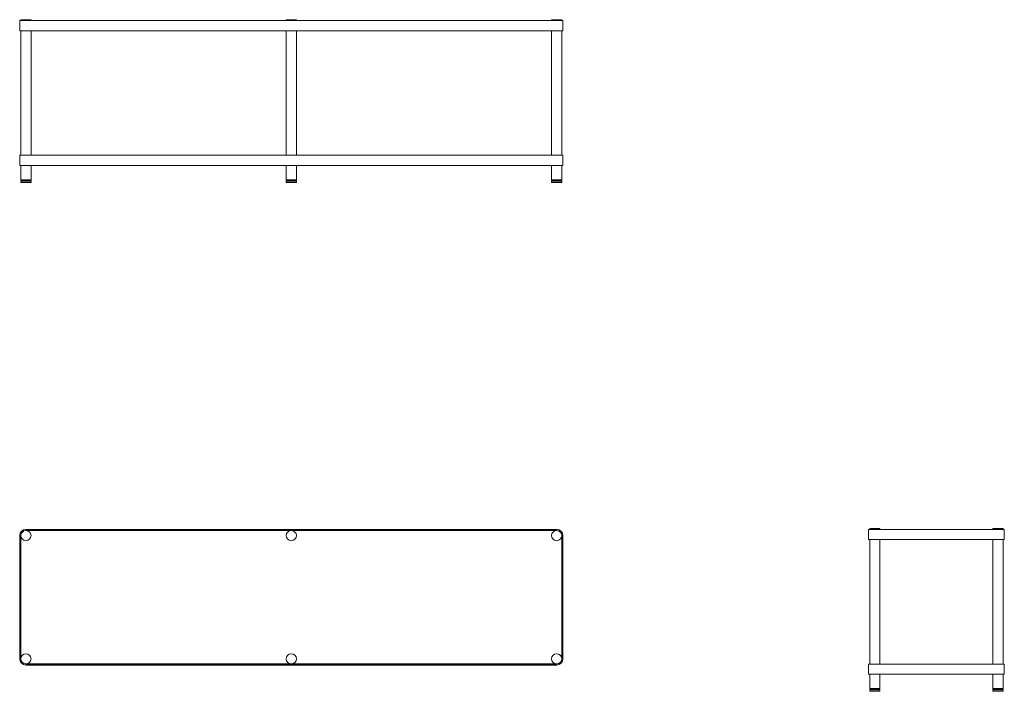
# Model space of a CAD drawing. Units: millimetres. Extents: x 0 to 2900, y -477 to 1503.
import ezdxf

# ---------------------------------------------------------------- set-up
doc = ezdxf.new("R2010")
doc.units = ezdxf.units.MM
doc.header["$MEASUREMENT"] = 0

# ---------------------------------------------------------------- blocks, each defined once
blk = doc.blocks.new('LEFT_2D_SIR21')
at = {"linetype": 'Continuous', "lineweight": 0}
for p, q in [((18, 0), (0, 0)), ((0, -30), (0, 0)), ((3.5, 2.5), (33.5, 2.5)), ((3.5, 2.5), (3.5, 0)), ((18, 0), (382, 0)), ((33.5, 2.5), (33.5, 2.5)), ((33.5, 0), (33.5, 2.5)), ((33.5, 2.5), (33.5, 0)), ((396.5, 2.5), (366.5, 2.5)), ((366.5, 0), (366.5, 2.5)), ((400, 0), (382, 0)), ((396.5, 2.5), (396.5, 2.5)), ((396.5, 2.5), (396.5, 0)), ((396.5, 0), (396.5, 2.5)), ((400, -30), (400, 0)), ((18, -30), (0, -30)), ((3.5, -397), (3.5, -30)), ((18, -30), (382, -30)), ((33.5, -397), (33.5, -30)), ((366.5, -397), (366.5, -30)), ((400, -30), (382, -30)), ((396.5, -397), (396.5, -30)), ((18, -397), (0, -397)), ((0, -427), (0, -397)), ((18, -397), (382, -397)), ((400, -397), (382, -397)), ((400, -427), (400, -397)), ((18, -427), (0, -427)), ((3.5, -469.5), (3.5, -427)), ((18, -427), (382, -427)), ((33.5, -469.5), (33.5, -427)), ((366.5, -469.5), (366.5, -427)), ((400, -427), (382, -427)), ((396.5, -469.5), (396.5, -427)), ((33.5, -469.5), (3.5, -469.5)), ((3.5, -471.2), (3.5, -469.5)), ((3.5, -469.5), (33.5, -469.5)), ((3.5, -471.2), (33.5, -471.2)), ((33.5, -473.5), (3.5, -473.5)), ((3.5, -477.5), (3.5, -473.5)), ((3.5, -477.5), (33.5, -477.5)), ((14.5, -473.5), (14.5, -471.2)), ((22.5, -473.5), (22.5, -471.2)), ((33.5, -471.2), (33.5, -469.5)), ((33.5, -477.5), (33.5, -473.5)), ((396.5, -469.5), (366.5, -469.5)), ((366.5, -471.2), (366.5, -469.5)), ((366.5, -469.5), (396.5, -469.5)), ((366.5, -471.2), (396.5, -471.2)), ((396.5, -473.5), (366.5, -473.5)), ((366.5, -477.5), (366.5, -473.5)), ((366.5, -477.5), (396.5, -477.5)), ((377.5, -473.5), (377.5, -471.2)), ((385.5, -473.5), (385.5, -471.2)), ((396.5, -471.2), (396.5, -469.5)), ((396.5, -477.5), (396.5, -473.5))]:
    blk.add_line(p, q, dxfattribs=at)
blk = doc.blocks.new('FRONT_2D_SIR21')
at = {"linetype": 'Continuous', "lineweight": 0}
for p, q in [((18, 0), (0, 0)), ((0, -30), (0, 0)), ((33.5, 2.5), (3.5, 2.5)), ((3.5, 0), (3.5, 2.5)), ((18, 0), (1582, 0)), ((33.5, 0), (33.5, 2.5)), ((785, 2.5), (815, 2.5)), ((785, 2.5), (785, 0)), ((815, 2.5), (815, 0)), ((1566.5, 2.5), (1596.5, 2.5)), ((1566.5, 2.5), (1566.5, 0)), ((1600, 0), (1582, 0)), ((1596.5, 2.5), (1596.5, 0)), ((1600, -30), (1600, 0)), ((18, -30), (0, -30)), ((3.5, -397), (3.5, -30)), ((18, -30), (1582, -30)), ((33.5, -397), (33.5, -30)), ((785, -397), (785, -30)), ((815, -397), (815, -30)), ((1566.5, -397), (1566.5, -30)), ((1600, -30), (1582, -30)), ((1596.5, -397), (1596.5, -30)), ((18, -397), (0, -397)), ((0, -427), (0, -397)), ((18, -397), (1582, -397)), ((1600, -397), (1582, -397)), ((1600, -427), (1600, -397)), ((18, -427), (0, -427)), ((3.5, -469.5), (3.5, -427)), ((18, -427), (1582, -427)), ((33.5, -469.5), (33.5, -427)), ((785, -469.5), (785, -427)), ((815, -469.5), (815, -427)), ((1566.5, -469.5), (1566.5, -427)), ((1600, -427), (1582, -427)), ((1596.5, -469.5), (1596.5, -427)), ((33.5, -469.5), (3.5, -469.5)), ((3.5, -471.2), (3.5, -469.5)), ((3.5, -469.5), (33.5, -469.5)), ((3.5, -471.2), (33.5, -471.2)), ((33.5, -473.5), (3.5, -473.5)), ((3.5, -477.5), (3.5, -473.5)), ((3.5, -477.5), (33.5, -477.5)), ((14.5, -473.5), (14.5, -471.2)), ((22.5, -473.5), (22.5, -471.2)), ((33.5, -471.2), (33.5, -469.5)), ((33.5, -477.5), (33.5, -473.5)), ((815, -469.5), (785, -469.5)), ((785, -471.2), (785, -469.5)), ((785, -469.5), (815, -469.5)), ((785, -471.2), (815, -471.2)), ((815, -473.5), (785, -473.5)), ((785, -477.5), (785, -473.5)), ((785, -477.5), (815, -477.5)), ((796, -473.5), (796, -471.2)), ((804, -473.5), (804, -471.2)), ((815, -471.2), (815, -469.5)), ((815, -477.5), (815, -473.5)), ((1596.5, -469.5), (1566.5, -469.5)), ((1566.5, -471.2), (1566.5, -469.5)), ((1566.5, -469.5), (1596.5, -469.5)), ((1566.5, -471.2), (1596.5, -471.2)), ((1596.5, -473.5), (1566.5, -473.5)), ((1566.5, -477.5), (1566.5, -473.5)), ((1566.5, -477.5), (1596.5, -477.5)), ((1577.5, -473.5), (1577.5, -471.2)), ((1585.5, -473.5), (1585.5, -471.2)), ((1596.5, -471.2), (1596.5, -469.5)), ((1596.5, -477.5), (1596.5, -473.5))]:
    blk.add_line(p, q, dxfattribs=at)
blk = doc.blocks.new('TOP_2D_SIR21')
at = {"linetype": 'Continuous', "lineweight": 0}
for p, q in [((1582, 0), (18, 0)), ((0, -18), (0, -382)), ((3, -382), (3, -18)), ((3.5, -18.5), (3.5, -381.5)), ((18, -3), (1582, -3)), ((1581.5, -3.5), (18.5, -3.5)), ((55, -3), (54.5, -3.5)), ((763.7, -3.5), (763.2, -3)), ((836.8, -3), (836.3, -3.5)), ((1545, -3), (1545.5, -3.5)), ((1596.5, -381.5), (1596.5, -18.5)), ((1597, -18), (1597, -382)), ((1600, -382), (1600, -18)), ((3.5, -54.5), (3, -55)), ((1596.5, -54.5), (1597, -55)), ((3.5, -345.5), (3, -345)), ((1596.5, -345.5), (1597, -345)), ((1582, -397), (18, -397)), ((18, -400), (1582, -400)), ((18.5, -396.5), (799.9, -396.5)), ((55, -397), (54.5, -396.5)), ((763.7, -396.5), (763.2, -397)), ((800.1, -396.5), (1581.5, -396.5)), ((836.8, -397), (836.3, -396.5)), ((1545, -397), (1545.5, -396.5))]:
    blk.add_line(p, q, dxfattribs=at)
for centre in [(18.5, -18.5), (800, -18.5), (1581.5, -18.5), (18.5, -381.5), (800, -381.5), (1581.5, -381.5)]:
    blk.add_circle(centre, 15, dxfattribs=at)
for centre, radius, start, end in [((18, -18), 18, 90, 180), ((18, -18), 15, 90, 180), ((1582, -18), 18, 0, 90), ((1582, -18), 15, 0, 90), ((18, -382), 18, 180, 270), ((18, -382), 15, 180, 270), ((1582, -382), 15, 270, 0), ((1582, -382), 18, 270, 360)]:
    blk.add_arc(centre, radius, start, end, dxfattribs=at)
for centre, major_axis, end_param in [((18.4, -18.5), (-14.9, 0), 0.000005), ((18.6, -381.5), (-15.1, 0), 0.000004)]:
    blk.add_ellipse(centre, major_axis=major_axis, ratio=0.000001, start_param=0, end_param=end_param, dxfattribs=at)

msp = doc.modelspace()

# ---------------------------------------------------------------- block references
for name, p in [('FRONT_2D_SIR21', (0, 1500)), ('TOP_2D_SIR21', (0, 0)), ('LEFT_2D_SIR21', (2500, 0))]:
    msp.add_blockref(name, p)

doc.saveas('drawing.dxf')
